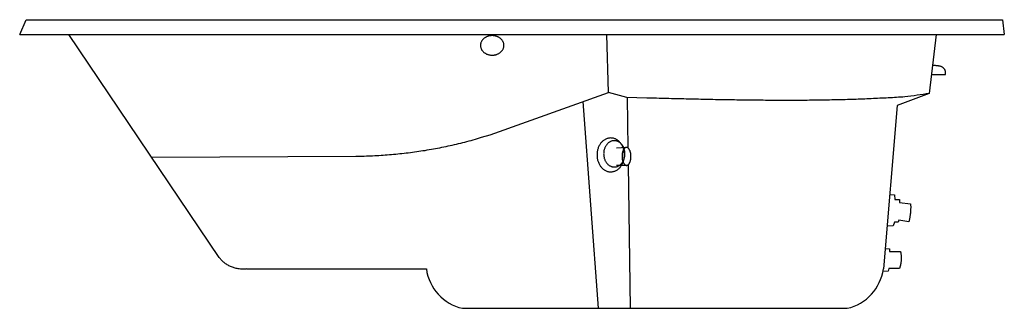
# Model space of a CAD drawing. Extents: x -67 to 83, y 0 to 153.
import ezdxf

# ---------------------------------------------------------------- set-up
doc = ezdxf.new("R2010")
doc.units = 0
doc.header["$LTSCALE"] = 35
doc.header["$MEASUREMENT"] = 0
doc.layers.add('EQUIP', color=7, linetype='CONTINUOUS')
doc.layers.add('EQUIP_I', color=13, linetype='CONTINUOUS')

msp = doc.modelspace()

# ---------------------------------------------------------------- linework, layer by layer
at = {"layer": 'EQUIP'}
for p, q in [((-67.44898658137367, 41.72106267246814), (-66.44999988561949, 43.99977943959907)), ((-66.44999988561949, 43.99977943959907), (82.28619207593272, 43.99977943959907)), ((82.28619207593272, 43.99977943959907), (82.55096123351461, 41.72106267246814)), ((-67.44898658137367, 41.72106267246814), (82.55096123351461, 41.72106267246814)), ((-37.03634165056133, 7.76689714810523), (-59.98779341593195, 41.72138219629383)), ((22.25074004667283, 32.91729005366211), (22.0018041490423, 41.72489338134164)), ((72.14545846016063, 41.72704077143119), (71.12364045829781, 32.76875124780194)), ((4.205176370349136, 26.46812731336259), (22.25074004667283, 32.91729005366211)), ((20.71063310938882, 0), (18.39140086539237, 31.53803103485141)), ((25.03636633795531, 32.1367155826034), (22.25074004667283, 32.91729005366211)), ((28.07244626413865, 32.05477723499995), (25.03636633795531, 32.1367155826034)), ((25.25106476034557, 24.42643945278284), (25.14185953650349, 32.13386851052937)), ((71.12364045829781, 32.76875124780194), (66.21218153186203, 30.92093602173829)), ((66.21218153186192, 30.92093602173827), (64.12360149906499, 5.999982621298415)), ((2.928588030628816, 26.06814449078205), (4.205176370349136, 26.46812731336259)), ((-47.33527472765024, 23.02667445035142), (-16.24078047408079, 23.18499440277797)), ((25.59715873904076, 0), (25.28657178886033, 21.92044300224158)), ((-36.8762874050251, 7.550322471096436), (-37.03634165056133, 7.76689714810523))]:
    msp.add_line(p, q, dxfattribs=at)
at = {"layer": 'EQUIP', "flags": 128}
for points in [[(-32.85486736594487, 5.9999826212984), (-5.498059964815639, 5.9999826212984)], [(0, 0), (58.62554153424935, 0)]]:
    msp.add_lwpolyline(points, dxfattribs=at)
at = {"layer": 'EQUIP'}
for centre, radius, start, end in [((1.583891622639499, 6.970446612108134), 7.148135326399232, 187.8028373979784, 257.198084952418), ((57.04164991160985, 6.970446612108134), 7.14813532639928, 282.801915047582, 352.1971626020216)]:
    msp.add_arc(centre, radius, start, end, dxfattribs=at)
for points in [[(71.12364045829781, 32.76875124780194), (67.39487828693359, 32.23784851775757), (64.86493980457476, 32.0769240456696), (62.28263535135295, 31.94767909101112), (59.6472056088619, 31.84621391659412), (56.96565899608538, 31.77334338052252), (54.23646497486266, 31.72360547046041), (51.46507365616856, 31.69780711026895), (48.65150487560913, 31.6920525298827), (45.80277498639543, 31.70559827937682), (42.91889985707041, 31.73532774269954), (40.00378319187621, 31.77970244742959), (37.05744482647697, 31.83482662349944), (34.08611402582994, 31.90151116189277), (31.08981459263305, 31.97508113852824), (28.07244626413842, 32.05477723499989)], [(-16.24078047407284, 23.18499440277797), (-14.95997425686255, 23.21567012439048), (-13.68160467974553, 23.26581279497371), (-12.4033422148708, 23.3369926239174), (-11.12519082940344, 23.42998876523519), (-9.847158457556475, 23.54635952695325), (-8.569237165131085, 23.68454660104537), (-7.291442820554153, 23.84766660356517), (-6.013759555384468, 24.03260291845912), (-4.733877677420651, 24.24482152518395), (-3.456460209369084, 24.48196115897282), (-2.179173656301487, 24.7448128752023), (-0.902018018261515, 25.03337667387261), (0.3749908363244003, 25.3507691710369), (1.651864808776168, 25.69465290465602), (2.928588030638025, 26.06814449078205)], [(-32.85486736594487, 5.9999826212984), (-33.18666002776263, 5.973359699253777), (-33.51388884488881, 5.968576892310338), (-33.83499550928548, 5.985642134710062), (-34.14918896560664, 6.022221931534531), (-34.45414365316651, 6.080665646186745), (-34.75139407724657, 6.156290420344661), (-35.03783155604287, 6.250670430519349), (-35.31499852912282, 6.360681126415002), (-35.57901509486976, 6.489458959691504), (-35.83141575859395, 6.632321072025675), (-36.07064617940819, 6.790054551673293), (-36.29591926904379, 6.96110505772954), (-36.50490153255816, 7.146263645570642), (-36.69913540953337, 7.342405764900676), (-36.87628740501202, 7.550322471096777)]]:
    msp.add_spline(points, degree=3, dxfattribs=at)
at = {"layer": 'EQUIP_I', "color": 32}
for p, q in [((71.44929056558988, 35.62572927637966), (73.58238903694325, 35.63659010742431)), ((23.46728446637098, 24.45074379688872), (25.00479892737462, 24.56376068587544)), ((23.44561156970815, 21.82092048135409), (25.08884738387235, 21.82928713989507)), ((65.0752676470604, 17.35527059425078), (65.81908059818738, 17.28873980965072)), ((65.81908059818738, 17.28873980965072), (65.85770103647508, 16.59001718012105)), ((65.85770103647508, 16.59001718012105), (66.59166411706587, 16.59375420826034)), ((66.59166411706587, 16.59375420826034), (66.59397694870609, 16.13950741847314)), ((66.59397694870609, 16.13950741847314), (68.27256269506267, 15.93845620075221)), ((65.59922234355224, 12.57049970385803), (64.6697573813102, 12.51671890962767)), ((65.80597034727896, 13.13022028702953), (65.59922234355224, 12.57049970385803)), ((66.3996857054434, 13.13324323335864), (65.80597034727896, 13.13022028702953)), ((66.4683853701465, 13.41331656505928), (66.3996857054434, 13.13324323335864)), ((68.00690191455169, 13.17648933492698), (66.4683853701465, 13.41331656505928)), ((68.04965383841443, 13.34968368467786), (68.00690191455169, 13.17648933492698)), ((64.38624546802248, 9.133852527413467), (65.06135580321859, 9.05848325377967)), ((65.06135580321859, 9.05848325377967), (65.06349408152755, 8.63851924057984)), ((65.06349408152755, 8.63851924057984), (66.74101267229025, 8.647060452452237)), ((64.97225035178121, 6.052754630022875), (64.83395842011271, 5.667917619627573)), ((66.57964508134194, 6.060938800990229), (64.97225035178121, 6.052754630022875)), ((66.6317944587995, 6.224830908034889), (66.57964508134194, 6.060938800990229)), ((64.83395842011271, 5.667917619627573), (64.06242006048728, 5.627083235672174))]:
    msp.add_line(p, q, dxfattribs=at)
for points in [[(4.525674010331841, 41.56781786198864), (4.709590061559084, 41.56174171646386), (4.88735222311675, 41.54005075370274), (5.058948593641162, 41.50508243574465), (5.222832766443616, 41.4544913663082), (5.380535279698961, 41.39373955772844), (5.528180198984273, 41.31891140433389), (5.66652684266171, 41.23390664331087), (5.792462561849334, 41.13793025216204), (5.909092071201144, 41.03333556141301), (6.012523567780249, 40.91932358144332), (6.102749117344274, 40.79745262028068), (6.178214378976463, 40.66693558966834), (6.239682638218596, 40.53089307278181), (6.284045213251716, 40.38775089310947), (6.312065389617374, 40.24062963382544), (6.321417606644218, 40.08717993152682), (6.313620501114769, 39.93520126058932), (6.287099896550217, 39.78780230282364), (6.244193254985362, 39.64499495959414), (6.184121422394014, 39.50677526377872), (6.109981179231454, 39.37705485392932), (6.021005272835055, 39.25349230088476), (5.918740109879082, 39.13843300092695), (5.803189657484609, 39.03109780004327), (5.678229850104117, 38.93540230390543), (5.540759940204566, 38.84821402797648), (5.39387670818337, 38.77344461080678), (5.236808934314695, 38.7095317772493), (5.073436520142764, 38.65961197896307), (4.902213059007977, 38.62133981966456), (4.724680990478078, 38.59783984965132), (4.54084428167414, 38.588332914909), (4.359257758224771, 38.5959792698241), (4.181495596652553, 38.61767023258516), (4.009891291914983, 38.65419685857027), (3.845239866449901, 38.70244649884516), (3.689087726975345, 38.76476454969365), (3.541450741932294, 38.83803439506222), (3.403100131119231, 38.92381831009816), (3.274834884139068, 39.01822449185663), (3.158976594571072, 39.12438145775376), (3.055545097977415, 39.23839343772342), (2.966094735332945, 39.36104752002082), (2.889079099905302, 39.48999830836387), (2.829161214444184, 39.62760706751958), (2.784023452506062, 39.76996612605727), (2.756003276140291, 39.91708738534128), (2.745100685332545, 40.06897084537069), (2.754448164642895, 40.22251575857742), (2.780968769207561, 40.3699147163431), (2.824650597677419, 40.51350518070727), (2.883172056487751, 40.65015863425346), (2.958862673445765, 40.78144528637218), (3.04706339292261, 40.90422471828195), (3.149328555893135, 41.01928401823984), (3.264107788503793, 41.12505694397542), (3.391397123676825, 41.2223226495036), (3.528871000712002, 41.3087317714196), (3.675746298490935, 41.38505949661534), (3.831263698578823, 41.44740608790404), (3.995403365413381, 41.49966731535183), (4.166634760761326, 41.53638116662334), (4.344166829305777, 41.55988113663663), (4.525674010331841, 41.56781786198864)], [(22.57910454499552, 25.96561127601764), (22.79421452662336, 25.95423973724597), (23.00167181736117, 25.91555813679518), (23.20301488961184, 25.85347017897392), (23.39435194045325, 25.76717687416389), (23.57878371744675, 25.65981070690263), (23.7516352965082, 25.53134787446307), (23.91367789743629, 25.38335065199344), (24.06179093700473, 25.2165823250222), (24.19829600879291, 25.03417141096638), (24.32007649676916, 24.83610204134094), (24.42634531265014, 24.62392855705194), (24.51476102729453, 24.39841821074889), (24.5868700473327, 24.16191639871435), (24.63955575676221, 23.91440725246348), (24.67202710014931, 23.65822426691561), (24.6835049235118, 23.39336347494877), (24.67471284117937, 23.13073699987247), (24.64485583064118, 22.87345749061744), (24.59468924315274, 22.62620383838627), (24.5249961999051, 22.38820085628605), (24.43887744841641, 22.16258102885494), (24.33477468069259, 21.94933642185087), (24.21501742451142, 21.75003724466357), (24.08038483391397, 21.56468746441492), (23.93396972220501, 21.39797787366909), (23.77344256156277, 21.24833826303616), (23.60190409960751, 21.11890111705434), (23.41858311654073, 21.00810416057537), (23.22813073371958, 20.92064612040703), (23.02743430221915, 20.85573197405076), (22.82037769071917, 20.81571901915258), (22.60540259121092, 20.80059932146985), (22.39262213737561, 20.81354106963191), (22.18516881375888, 20.85144351606924), (21.98460092841322, 20.91431459502472), (21.79170953665539, 20.99982081157889), (21.60960728745431, 21.10875718823054), (21.43598052148786, 21.23643689953541), (21.27471707461507, 21.38443808912642), (21.12427450723942, 21.54963620670766), (20.98931980923214, 21.73361336303269), (20.867539321256, 21.93168273265813), (20.762049659372, 22.14386018406826), (20.67207960385474, 22.36858344211568), (20.60074577069236, 22.60586837528471), (20.54728487438706, 22.8525944004006), (20.51480956384967, 23.10955653996227), (20.50178533382734, 23.37207193564596), (20.5121238228196, 23.63704380700538), (20.54198480050809, 23.89354416224667), (20.59292657487231, 24.14158093561285), (20.66184443124416, 24.37880079657855), (20.74951752360573, 24.60520771226523), (20.85284113733258, 24.81844835214822), (20.97259839351364, 25.01774752933549), (21.10568061033018, 25.20153106731497), (21.25442524984635, 25.36981086745077), (21.41417325643329, 25.51944651096231), (21.58648690529355, 25.64966677807887), (21.76747836056791, 25.75889352516741), (21.95948508430547, 25.84713865359161), (22.1594063289009, 25.91126967881367), (22.3664589732798, 25.95206178772527), (22.57910454499552, 25.96561127601764)], [(23.123537983711, 25.54762922513639), (23.28954539401991, 25.53912437378456), (23.45098499251583, 25.5095585613454), (23.60706572382401, 25.46126528273719), (23.75545012589464, 25.39423263659681), (23.89768063828126, 25.31158517322), (24.03142773320553, 25.21175268321646), (24.15667554215372, 25.09785178263984), (24.2718736913597, 24.96831622922055), (24.37777753209332, 24.82782491416033), (24.47128234965714, 24.67402450693415), (24.5539345507691, 24.50926040382494), (24.62183439817704, 24.33429192323955), (24.67808263945744, 24.15225154971692), (24.71879937308051, 23.96000283159729), (24.74396476341133, 23.76144153894718), (24.75280362350099, 23.55578455063225), (24.74604750202388, 23.35238568193414), (24.72290534348826, 23.15357842777199), (24.68414043347923, 22.96248337131958), (24.62975673914741, 22.77832135856458), (24.56363416202214, 22.60422884116541), (24.48266402028503, 22.43863164261096), (24.39073018270324, 22.28388706054768), (24.28627037407443, 22.14076631474551), (24.17238930909593, 22.01162273572997), (24.04831180089184, 21.89567320236601), (23.91558425610754, 21.79526311093677), (23.77421064189298, 21.7096133074284), (23.62651255178412, 21.6418523092586), (23.47093564486431, 21.59119302817014), (23.30980548181924, 21.55998482756736), (23.14390121666077, 21.54823167457188), (22.97944418016198, 21.5583027681926), (22.81800458166595, 21.58786858063225), (22.66347819127441, 21.63694894749629), (22.51353944828713, 21.70319450538038), (22.37208015567001, 21.78740424390524), (22.23755787385517, 21.88645361277416), (22.11308525179732, 22.00113763448583), (21.99633672881043, 22.12910694563594), (21.89198326187227, 22.27116450296545), (21.79769929026781, 22.42496094306985), (21.71582624318205, 22.58972901330027), (21.64637602199321, 22.76313125161646), (21.59167815449359, 22.94673786740826), (21.55019020110137, 23.13742431038035), (21.52502481078511, 23.33598560303004), (21.51463954400651, 23.53929719506264), (21.52294207217255, 23.74504146004308), (21.54608423069362, 23.94384871420566), (21.58562036047181, 24.13650604580563), (21.63845368102284, 24.31910181629142), (21.70612663192901, 24.4947605759598), (21.78631761963993, 24.66035380739304), (21.87903061126235, 24.81510235657809), (21.9819400460957, 24.95665686011095), (22.0973714848551, 25.08736668139572), (22.22067380616886, 25.20253309362458), (22.35417653784373, 25.30372630618847), (22.4947789322888, 25.38781383454877), (22.6440313633143, 25.45636192097486), (22.79805392931746, 25.50623411380751), (22.95918409236265, 25.5374423144098), (23.123537983711, 25.54762922513639)], [(24.98783605953986, 24.52861147860888), (25.05877081172719, 24.52273925452799), (25.12666432315575, 24.50204723570918), (25.19305903339318, 24.46965997244733), (25.25485022769817, 24.42322413421768), (25.31513468658409, 24.36665135957243), (25.3715828822003, 24.29837143912094), (25.42496603434518, 24.21994664801134), (25.47216752697227, 24.13136111775863), (25.51706726164036, 24.03575130002226), (25.55734364479929, 23.92998867738542), (25.59220165393833, 23.81718589877981), (25.62086213508928, 23.69733899708443), (25.64487546198961, 23.57201421456874), (25.66190417263351, 23.4411996498694), (25.67272345388221, 23.30567842412047), (25.67655811887448, 23.16466741618696), (25.67415161750228, 23.0251829793114), (25.66471289441972, 22.88955860841175), (25.64901316936675, 22.75935657863677), (25.62628122260332, 22.63301461483819), (25.59883468052942, 22.51444038844555), (25.56512713652876, 22.40128850317741), (25.5259258432061, 22.29590038819457), (25.48201392170847, 22.1975008566048), (25.4357089984652, 22.1099975798388), (25.38313117191717, 22.03025410623711), (25.32737722250522, 21.96218207435111), (25.26767989755194, 21.90344005501912), (25.20635682354464, 21.85793571967265), (25.14030328572767, 21.82331573778542), (25.07262399884212, 21.80193343988317), (25.00176065483572, 21.79378089172342), (24.93315543044082, 21.80122332519424), (24.86526191902681, 21.82191534401356), (24.80041758257039, 21.85586884954459), (24.73707601445551, 21.90073844550447), (24.67756277535341, 21.95887349529782), (24.62111854685827, 22.02637426173588), (24.56773142759221, 22.10557820685891), (24.51820040717257, 22.19259352772126), (24.47484707917886, 22.29054874174038), (24.43457466314101, 22.39553221036418), (24.40049580798461, 22.50833895609084), (24.37028495305265, 22.62661961551701), (24.34782596706896, 22.75273148628808), (24.32924291553752, 22.88275896273173), (24.31842363425972, 23.01828018848097), (24.31303859548643, 23.15772495414483), (24.31699547063965, 23.29877563329005), (24.32643419375131, 23.43440000418938), (24.34368825969182, 23.56538912222003), (24.3648658655386, 23.69094399776326), (24.39386278139352, 23.81108446642507), (24.42679117141154, 23.92423238457222), (24.46598849761313, 24.03039965356804), (24.50835401243637, 24.12645378887508), (24.55698846347218, 24.21552727503145), (24.6095702571414, 24.29449159461971), (24.66532023943228, 24.36334278051918), (24.72424634460174, 24.420522524703), (24.78711979241893, 24.4675931023193), (24.85162295645489, 24.50064684193732), (24.91930224332589, 24.52202913983903), (24.98783605953986, 24.52861147860888)], [(68.2725626950654, 15.93845620075255), (68.28200218874349, 15.76786511015989), (68.28599950570356, 15.59490878767922), (68.2884385146258, 15.42194453095617), (68.28542344546679, 15.24895250438452), (68.28083816689195, 15.07829000561124), (68.27236901963693, 14.90527020919187), (68.26078325633523, 14.73223454428789), (68.24452256893494, 14.55917507665681), (68.227470826174, 14.38844910394452), (68.20575606066302, 14.21536186646522), (68.18092467912027, 14.04225876050175), (68.15219752753387, 13.86913581893215), (68.12191206788054, 13.69600494311955), (68.08695168417205, 13.52285026458053), (68.04965383841397, 13.34968368467794)], [(66.74101267230162, 8.647060452452408), (66.77222087289476, 8.485930289412792), (66.7979749954211, 8.324772356525628), (66.81827503982254, 8.16358665378921), (66.83234185213075, 8.002369214084453), (66.84251289436645, 7.841131938772875), (66.84567155051184, 7.679858959371913), (66.84415528252953, 7.518562177243254), (66.83563456269928, 7.355671382997329), (66.82321013855415, 7.194319061172436), (66.80533163631299, 7.032938969499341), (66.78121990197883, 6.871527140857481), (66.75165805666995, 6.709308388353506), (66.71741732014084, 6.547844987135861), (66.67772250551604, 6.38635381607007), (66.63179445881258, 6.224830908035059)]]:
    msp.add_spline(points, degree=3, dxfattribs=at)
msp.add_open_spline([(73.58238903694689, 35.6365901074246), (73.58857897057567, 35.69966801915099), (73.60035459345897, 35.81966634955502), (73.59674164249293, 35.9924849435714), (73.57849121914421, 36.14948825237268), (73.53711655070038, 36.29014191309393), (73.4837158461653, 36.41824805454662), (73.40709668610748, 36.52895428251976), (73.31665102145939, 36.62858627343554), (73.20451948973084, 36.7097821815275), (73.07946713448473, 36.78457102126966), (72.93470023131886, 36.84271503654641), (72.7743715968619, 36.89442634933938), (72.59561779061721, 36.93081738662893), (72.40079379725728, 36.96402392397933), (72.18786186971818, 36.98354068218198), (71.98910833554407, 36.99665267632524), (71.86130395388307, 37.00016331436434), (71.60605399641406, 37.00007597753407)], degree=3, knots=[0, 0, 0, 0, 0.18997708436928, 0.3614091258793725, 0.5176815560796757, 0.662490836228587, 0.7999950909934983, 0.932032950534934, 1.064376217153005, 1.201670593909209, 1.345588343376424, 1.500587176542864, 1.668389896206628, 1.850429381373005, 2.047181819750412, 2.261090396892795, 2.491471451405494, 2.644656092887214, 2.644656092887214, 2.644656092887214, 2.644656092887214], dxfattribs=at)

doc.saveas('drawing.dxf')
